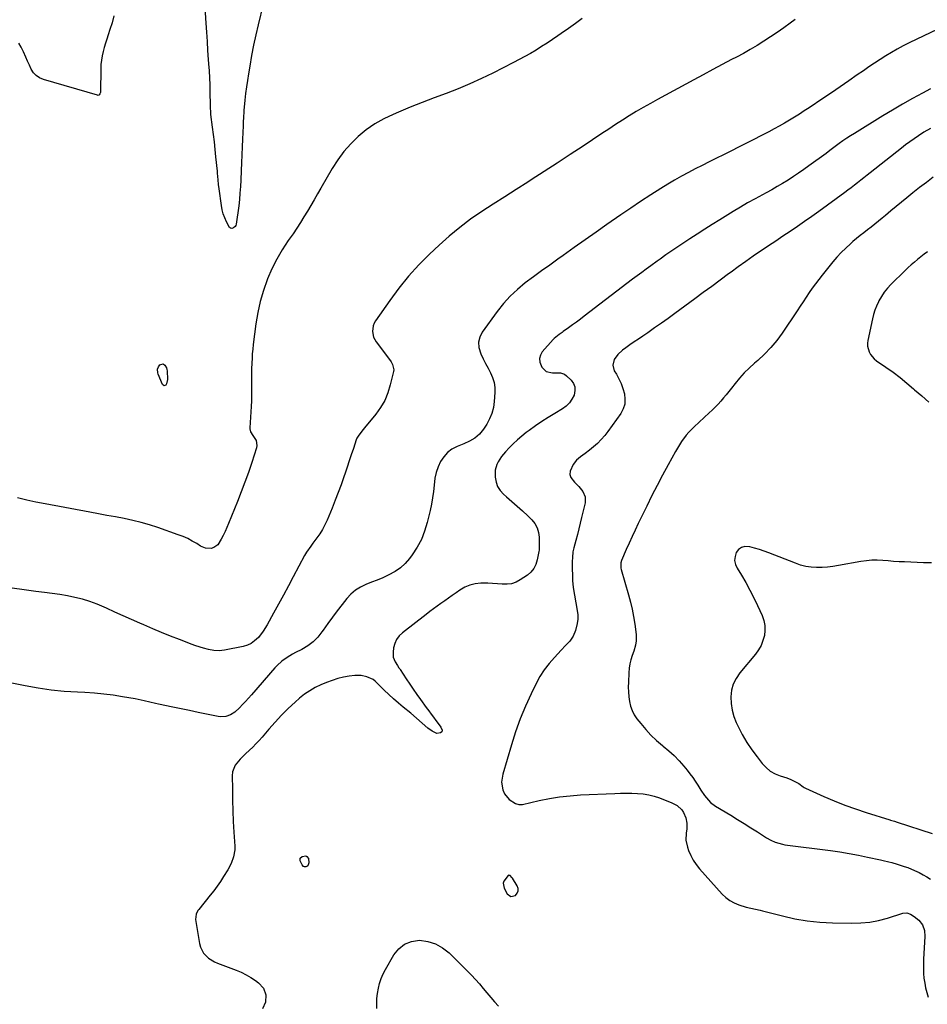
# Model space of a CAD drawing. Units: inches. Extents: x 1873293 to 1878685, y 384403 to 389707.
# Drawn here: x 1875214 to 1875784, y 387315 to 387933 of the extents above; entities that cross this region are included whole.
import ezdxf

# ---------------------------------------------------------------- set-up
doc = ezdxf.new("R2010")
doc.units = ezdxf.units.IN
doc.header["$MEASUREMENT"] = 0
for name, color, linetype in [('1', 7, 'Continuous'), ('7', 7, 'Continuous'), ('8', 7, 'Continuous')]:
    doc.layers.add(name, color=color, linetype=linetype)

msp = doc.modelspace()

# ---------------------------------------------------------------- linework, layer by layer
at = {"layer": '1', "color": 18}
msp.add_polyline3d([(1875522.57, 387382.69, 1706), (1875525.44, 387383.39, 1706), (1875526.52, 387384.79, 1706), (1875527.14, 387386.27, 1706), (1875527.05, 387387.87, 1706), (1875526.49, 387389.55, 1706), (1875523.51, 387394.33, 1706), (1875523.19, 387394.78, 1706), (1875521.98, 387395.89, 1706), (1875521.54, 387396.05, 1706), (1875521.11, 387396.09, 1706), (1875520.71, 387395.93, 1706), (1875518.01, 387392.46, 1706), (1875517.6, 387391.05, 1706), (1875518.2, 387388.09, 1706), (1875520.18, 387384.45, 1706), (1875522.57, 387382.69, 1706)], dxfattribs=at)
at = {"layer": '7', "color": 18}
for points in [[(1875367.06, 387942.46, 1716), (1875363.95, 387929.59, 1716), (1875362.46, 387923.13, 1716), (1875361.07, 387916.66, 1716), (1875359.8, 387910.16, 1716), (1875358.64, 387903.64, 1716), (1875357.81, 387898.73, 1716), (1875357.17, 387894.65, 1716), (1875356.59, 387890.55, 1716), (1875356.09, 387886.44, 1716), (1875355.67, 387882.33, 1716), (1875355.05, 387875.77, 1716), (1875354.98, 387874.93, 1716), (1875354.74, 387871.49, 1716), (1875354.55, 387868.42, 1716), (1875354.48, 387866.89, 1716), (1875354.45, 387866.12, 1716), (1875354.15, 387857.8, 1716), (1875353.96, 387852.88, 1716), (1875353.76, 387847.95, 1716), (1875353.54, 387843.03, 1716), (1875353.3, 387838.1, 1716), (1875353, 387832.03, 1716), (1875352.78, 387828.02, 1716), (1875352.54, 387824.01, 1716), (1875352.21, 387820.01, 1716), (1875351.73, 387816.03, 1716), (1875350.12, 387804.38, 1716), (1875349.9, 387803.66, 1716), (1875349.56, 387803.02, 1716), (1875348.43, 387802.1, 1716), (1875347.34, 387801.81, 1716), (1875346.63, 387801.88, 1716), (1875346.03, 387802.28, 1716), (1875344.03, 387805.98, 1716), (1875342.98, 387808.44, 1716), (1875342.1, 387810.95, 1716), (1875341.45, 387813.53, 1716), (1875340.95, 387816.16, 1716), (1875339.48, 387826.66, 1716), (1875339.14, 387829.43, 1716), (1875338.87, 387832.22, 1716), (1875338.5, 387836.4, 1716), (1875338.37, 387837.79, 1716), (1875337.49, 387846.61, 1716), (1875337, 387851.31, 1716), (1875336.48, 387856.01, 1716), (1875335.92, 387860.7, 1716), (1875335.34, 387865.39, 1716), (1875334.31, 387873.29, 1716), (1875334.23, 387874.03, 1716), (1875333.98, 387878.33, 1716), (1875333.98, 387878.73, 1716), (1875333.98, 387878.94, 1716), (1875333.86, 387887.38, 1716), (1875333.75, 387891.8, 1716), (1875333.6, 387896.23, 1716), (1875333.36, 387900.64, 1716), (1875333.08, 387905.06, 1716), (1875332.88, 387907.66, 1716), (1875332.47, 387913.38, 1716), (1875332.08, 387919.1, 1716), (1875331.7, 387924.82, 1716), (1875331.35, 387930.54, 1716), (1875330.76, 387940.35, 1716)], [(1875273.42, 387935.19, 1716), (1875272.27, 387930.84, 1716), (1875270.95, 387926.53, 1716), (1875269.78, 387923.15, 1716), (1875268.92, 387920.56, 1716), (1875268.11, 387917.95, 1716), (1875267.35, 387915.33, 1716), (1875266.63, 387912.69, 1716), (1875266.04, 387910.03, 1716), (1875265.58, 387907.36, 1716), (1875265.32, 387904.65, 1716), (1875265.19, 387901.93, 1716), (1875265.01, 387887.43, 1716), (1875264.97, 387886.99, 1716), (1875264.71, 387886.16, 1716), (1875264.21, 387885.49, 1716), (1875263.9, 387885.29, 1716), (1875263.53, 387885.24, 1716), (1875263.13, 387885.27, 1716), (1875229.26, 387895.18, 1716), (1875226.86, 387896.23, 1716), (1875224.74, 387897.61, 1716), (1875223.04, 387899.48, 1716), (1875221.61, 387901.67, 1716), (1875220.45, 387904.16, 1716), (1875219.31, 387906.65, 1716), (1875218.21, 387909.16, 1716), (1875216.77, 387912.55, 1716), (1875215.36, 387915.38, 1716), (1875213.7, 387918.04, 1716)], [(1875700.84, 387932.74, 1712), (1875697.77, 387930.49, 1712), (1875693.71, 387927.57, 1712), (1875689.62, 387924.72, 1712), (1875685.46, 387921.94, 1712), (1875681.27, 387919.22, 1712), (1875677.02, 387916.59, 1712), (1875672.73, 387914.04, 1712), (1875668.37, 387911.59, 1712), (1875663.97, 387909.22, 1712), (1875660.97, 387907.64, 1712), (1875655.04, 387904.52, 1712), (1875649.12, 387901.39, 1712), (1875643.22, 387898.23, 1712), (1875637.32, 387895.06, 1712), (1875614.5, 387882.71, 1712), (1875610.02, 387880.23, 1712), (1875605.57, 387877.7, 1712), (1875601.18, 387875.07, 1712), (1875596.81, 387872.39, 1712), (1875592.49, 387869.65, 1712), (1875588.18, 387866.89, 1712), (1875583.89, 387864.09, 1712), (1875579.62, 387861.27, 1712), (1875567.88, 387853.44, 1712), (1875559.74, 387848.06, 1712), (1875551.57, 387842.71, 1712), (1875543.37, 387837.43, 1712), (1875535.14, 387832.18, 1712), (1875533.12, 387830.91, 1712), (1875525.89, 387826.31, 1712), (1875518.68, 387821.7, 1712), (1875511.48, 387817.05, 1712), (1875504.3, 387812.38, 1712), (1875497.27, 387807.51, 1712), (1875490.42, 387802.41, 1712), (1875483.85, 387796.96, 1712), (1875477.46, 387791.28, 1712), (1875471.53, 387785.72, 1712), (1875464.73, 387778.92, 1712), (1875458.25, 387771.86, 1712), (1875452.22, 387764.4, 1712), (1875446.5, 387756.68, 1712), (1875437.61, 387743.84, 1712), (1875436.74, 387742.28, 1712), (1875436.08, 387740.66, 1712), (1875435.61, 387737.16, 1712), (1875436.25, 387733.69, 1712), (1875437.93, 387730.59, 1712), (1875446.95, 387718.84, 1712), (1875447.47, 387718.09, 1712), (1875448.33, 387716.5, 1712), (1875448.98, 387713.03, 1712), (1875448.85, 387712.14, 1712), (1875446.86, 387703.67, 1712), (1875445.33, 387698.71, 1712), (1875443.37, 387693.96, 1712), (1875440.78, 387689.52, 1712), (1875437.76, 387685.29, 1712), (1875430.65, 387676.66, 1712), (1875429.92, 387675.77, 1712), (1875427.05, 387672.23, 1712), (1875425.96, 387670.27, 1712), (1875425.53, 387669.22, 1712), (1875423.67, 387663.66, 1712), (1875422.37, 387659.8, 1712), (1875421.07, 387655.94, 1712), (1875419.76, 387652.08, 1712), (1875418.45, 387648.22, 1712), (1875417.7, 387646.01, 1712), (1875415.97, 387641.07, 1712), (1875414.17, 387636.15, 1712), (1875412.28, 387631.27, 1712), (1875410.32, 387626.4, 1712), (1875407.16, 387618.75, 1712), (1875405.82, 387615.83, 1712), (1875404.34, 387612.99, 1712), (1875402.64, 387610.27, 1712), (1875400.81, 387607.64, 1712), (1875398.32, 387604.35, 1712), (1875396.93, 387602.48, 1712), (1875394.28, 387598.65, 1712), (1875393.12, 387596.63, 1712), (1875385.99, 387583.27, 1712), (1875382.92, 387577.54, 1712), (1875379.83, 387571.81, 1712), (1875376.72, 387566.1, 1712), (1875373.59, 387560.39, 1712), (1875369.68, 387553.27, 1712), (1875367.1, 387549.14, 1712), (1875364.08, 387545.32, 1712), (1875361.72, 387543.04, 1712), (1875359.58, 387541.52, 1712), (1875357.2, 387540.44, 1712), (1875354.64, 387539.66, 1712), (1875342.75, 387537.27, 1712), (1875339.45, 387536.9, 1712), (1875336.14, 387537.08, 1712), (1875332.84, 387537.66, 1712), (1875329.59, 387538.49, 1712), (1875327.66, 387539.09, 1712), (1875324.27, 387540.25, 1712), (1875322.59, 387540.88, 1712), (1875314.64, 387543.95, 1712), (1875309.01, 387546.16, 1712), (1875303.4, 387548.42, 1712), (1875297.81, 387550.74, 1712), (1875292.24, 387553.11, 1712), (1875289.71, 387554.2, 1712), (1875284.48, 387556.48, 1712), (1875279.26, 387558.79, 1712), (1875274.05, 387561.14, 1712), (1875268.86, 387563.52, 1712), (1875267.31, 387564.24, 1712), (1875262.85, 387566.12, 1712), (1875258.33, 387567.81, 1712), (1875253.71, 387569.19, 1712), (1875249.01, 387570.37, 1712), (1875244.26, 387571.32, 1712), (1875239.49, 387572.18, 1712), (1875234.7, 387572.89, 1712), (1875229.89, 387573.5, 1712), (1875224.56, 387574.1, 1712), (1875217.1, 387575.09, 1712), (1875209.67, 387576.26, 1712)], [(1875567.34, 387933.51, 1714), (1875562.96, 387930.34, 1714), (1875558.56, 387927.21, 1714), (1875554.13, 387924.1, 1714), (1875551.91, 387922.56, 1714), (1875548.56, 387920.27, 1714), (1875545.19, 387918.02, 1714), (1875541.78, 387915.83, 1714), (1875538.34, 387913.68, 1714), (1875534.87, 387911.6, 1714), (1875531.36, 387909.58, 1714), (1875527.8, 387907.64, 1714), (1875524.2, 387905.77, 1714), (1875511.28, 387899.24, 1714), (1875504.06, 387895.74, 1714), (1875496.75, 387892.43, 1714), (1875489.34, 387889.37, 1714), (1875481.84, 387886.5, 1714), (1875474.31, 387883.69, 1714), (1875466.81, 387880.82, 1714), (1875459.36, 387877.83, 1714), (1875451.93, 387874.76, 1714), (1875448.57, 387873.35, 1714), (1875442.71, 387870.52, 1714), (1875437.07, 387867.32, 1714), (1875431.79, 387863.58, 1714), (1875426.73, 387859.47, 1714), (1875422.1, 387854.89, 1714), (1875417.77, 387850.05, 1714), (1875413.92, 387844.83, 1714), (1875410.37, 387839.36, 1714), (1875403.18, 387827.03, 1714), (1875401.08, 387823.42, 1714), (1875398.99, 387819.81, 1714), (1875396.9, 387816.19, 1714), (1875394.82, 387812.57, 1714), (1875392.69, 387808.98, 1714), (1875390.5, 387805.43, 1714), (1875388.21, 387801.95, 1714), (1875385.85, 387798.5, 1714), (1875382.78, 387794.14, 1714), (1875379.06, 387788.43, 1714), (1875375.62, 387782.56, 1714), (1875372.61, 387776.46, 1714), (1875369.89, 387770.21, 1714), (1875369.65, 387769.59, 1714), (1875367.28, 387762.85, 1714), (1875365.26, 387756.01, 1714), (1875363.74, 387749.05, 1714), (1875362.57, 387742, 1714), (1875360.89, 387728.89, 1714), (1875360.57, 387726.03, 1714), (1875360.29, 387723.17, 1714), (1875360.09, 387720.3, 1714), (1875359.95, 387717.43, 1714), (1875359.82, 387713.62, 1714), (1875359.74, 387710.44, 1714), (1875359.7, 387707.25, 1714), (1875359.68, 387704.06, 1714), (1875359.68, 387693.59, 1714), (1875359.61, 387690.17, 1714), (1875359.43, 387686.75, 1714), (1875358.77, 387676.64, 1714), (1875358.78, 387676, 1714), (1875359.22, 387674.14, 1714), (1875360.55, 387671.9, 1714), (1875362.66, 387668.75, 1714), (1875363.17, 387665.71, 1714), (1875362.9, 387664.1, 1714), (1875359.9, 387654.98, 1714), (1875357.79, 387648.79, 1714), (1875355.6, 387642.63, 1714), (1875353.28, 387636.52, 1714), (1875350.89, 387630.43, 1714), (1875345.32, 387616.69, 1714), (1875344.26, 387614.2, 1714), (1875343.16, 387611.73, 1714), (1875341.99, 387609.29, 1714), (1875340.77, 387606.87, 1714), (1875338.66, 387603.4, 1714), (1875336.04, 387601.58, 1714), (1875334.42, 387601.12, 1714), (1875330.98, 387601.27, 1714), (1875327.81, 387602.58, 1714), (1875325.39, 387604.11, 1714), (1875322.61, 387605.73, 1714), (1875319.77, 387607.23, 1714), (1875316.84, 387608.53, 1714), (1875313.84, 387609.69, 1714), (1875301.1, 387614.15, 1714), (1875295.88, 387615.85, 1714), (1875290.61, 387617.38, 1714), (1875285.28, 387618.67, 1714), (1875279.9, 387619.79, 1714), (1875274.5, 387620.8, 1714), (1875269.09, 387621.8, 1714), (1875263.68, 387622.8, 1714), (1875258.27, 387623.81, 1714), (1875230.29, 387629, 1714), (1875224.51, 387630.15, 1714), (1875218.76, 387631.41, 1714), (1875213.04, 387632.83, 1714)], [(1875785.75, 387889.31, 1708), (1875780.75, 387886.65, 1708), (1875774.44, 387883.2, 1708), (1875768.17, 387879.69, 1708), (1875761.97, 387876.05, 1708), (1875755.81, 387872.34, 1708), (1875738.08, 387861.43, 1708), (1875735.64, 387859.89, 1708), (1875733.23, 387858.31, 1708), (1875730.86, 387856.68, 1708), (1875728.52, 387855.01, 1708), (1875725.1, 387852.52, 1708), (1875722.66, 387850.67, 1708), (1875720.22, 387848.83, 1708), (1875709.55, 387841.02, 1708), (1875706.32, 387838.71, 1708), (1875703.06, 387836.45, 1708), (1875699.75, 387834.26, 1708), (1875696.41, 387832.13, 1708), (1875693.02, 387830.06, 1708), (1875689.6, 387828.03, 1708), (1875686.15, 387826.08, 1708), (1875682.67, 387824.16, 1708), (1875680.32, 387822.9, 1708), (1875675.68, 387820.36, 1708), (1875671.06, 387817.75, 1708), (1875666.49, 387815.07, 1708), (1875661.95, 387812.33, 1708), (1875653.62, 387807.21, 1708), (1875648.86, 387804.26, 1708), (1875644.12, 387801.29, 1708), (1875639.4, 387798.27, 1708), (1875634.7, 387795.23, 1708), (1875629.11, 387791.58, 1708), (1875627.22, 387790.33, 1708), (1875623.49, 387787.8, 1708), (1875619.8, 387785.21, 1708), (1875616.14, 387782.58, 1708), (1875614.32, 387781.24, 1708), (1875610.29, 387778.28, 1708), (1875607.44, 387776.18, 1708), (1875604.59, 387774.1, 1708), (1875601.75, 387772, 1708), (1875600.33, 387770.94, 1708), (1875598.92, 387769.87, 1708), (1875568.53, 387746.75, 1708), (1875566.1, 387744.91, 1708), (1875563.65, 387743.08, 1708), (1875561.19, 387741.28, 1708), (1875558.72, 387739.48, 1708), (1875555.42, 387737.11, 1708), (1875554.59, 387736.51, 1708), (1875552.91, 387735.35, 1708), (1875549.72, 387732.85, 1708), (1875549.02, 387732.12, 1708), (1875542.24, 387724.46, 1708), (1875541.02, 387722.37, 1708), (1875540.38, 387720.22, 1708), (1875540.59, 387717.99, 1708), (1875541.87, 387714.83, 1708), (1875544.69, 387712.08, 1708), (1875548.52, 387711.19, 1708), (1875552.11, 387711.3, 1708), (1875553.74, 387711.13, 1708), (1875556.05, 387710.38, 1708), (1875557.35, 387709.43, 1708), (1875560.25, 387706.69, 1708), (1875561.73, 387704.62, 1708), (1875562.66, 387702.43, 1708), (1875562.74, 387700.06, 1708), (1875562.16, 387697.27, 1708), (1875560.83, 387694.71, 1708), (1875559.22, 387692.38, 1708), (1875557.18, 387690.41, 1708), (1875554.86, 387688.69, 1708), (1875550, 387685.79, 1708), (1875545.91, 387683.27, 1708), (1875541.89, 387680.67, 1708), (1875537.94, 387677.94, 1708), (1875534.06, 387675.13, 1708), (1875532.15, 387673.71, 1708), (1875529.32, 387671.48, 1708), (1875526.57, 387669.15, 1708), (1875523.96, 387666.68, 1708), (1875521.42, 387664.12, 1708), (1875519.17, 387661.71, 1708), (1875516.65, 387658.73, 1708), (1875514.45, 387655.5, 1708), (1875513.61, 387653.78, 1708), (1875512.68, 387650.14, 1708), (1875512.71, 387645.75, 1708), (1875513.23, 387642.74, 1708), (1875514.2, 387639.95, 1708), (1875515.82, 387637.47, 1708), (1875517.87, 387635.21, 1708), (1875519.83, 387633.55, 1708), (1875523.21, 387630.61, 1708), (1875526.56, 387627.63, 1708), (1875529.85, 387624.59, 1708), (1875533.1, 387621.51, 1708), (1875535.64, 387619.06, 1708), (1875537.6, 387616.65, 1708), (1875539.1, 387614.04, 1708), (1875539.94, 387611.15, 1708), (1875540.33, 387608.07, 1708), (1875540.34, 387602.4, 1708), (1875540.33, 387601.58, 1708), (1875540.17, 387599.95, 1708), (1875540.04, 387599.14, 1708), (1875539.09, 387593.86, 1708), (1875538.21, 387591.03, 1708), (1875536.94, 387588.46, 1708), (1875535.09, 387586.27, 1708), (1875532.85, 387584.33, 1708), (1875528.37, 387581.31, 1708), (1875525.73, 387579.93, 1708), (1875523, 387578.96, 1708), (1875520.12, 387578.59, 1708), (1875517.14, 387578.63, 1708), (1875514.08, 387578.94, 1708), (1875511.02, 387579.16, 1708), (1875507.95, 387579.26, 1708), (1875503.74, 387579.26, 1708), (1875500.2, 387578.87, 1708), (1875496.79, 387578.09, 1708), (1875493.59, 387576.7, 1708), (1875490.51, 387574.9, 1708), (1875488.12, 387573.2, 1708), (1875485.76, 387571.52, 1708), (1875483.39, 387569.84, 1708), (1875481.01, 387568.18, 1708), (1875478.63, 387566.53, 1708), (1875476.25, 387564.86, 1708), (1875473.9, 387563.16, 1708), (1875471.57, 387561.43, 1708), (1875469.27, 387559.67, 1708), (1875454.44, 387548.17, 1708), (1875452.42, 387546.18, 1708), (1875450.77, 387543.97, 1708), (1875449.68, 387541.44, 1708), (1875448.97, 387538.69, 1708), (1875448.62, 387536.08, 1708), (1875448.72, 387532.94, 1708), (1875449.87, 387530.01, 1708), (1875451.35, 387527.56, 1708), (1875452.31, 387526.2, 1708), (1875452.79, 387525.51, 1708), (1875453.02, 387525.17, 1708), (1875456.88, 387519.28, 1708), (1875459.06, 387516, 1708), (1875461.27, 387512.74, 1708), (1875463.52, 387509.51, 1708), (1875465.81, 387506.31, 1708), (1875469.46, 387501.28, 1708), (1875470.95, 387499.25, 1708), (1875472.45, 387497.22, 1708), (1875473.96, 387495.2, 1708), (1875475.49, 387493.19, 1708), (1875478.19, 387489.66, 1708), (1875478.57, 387489.08, 1708), (1875479.34, 387487.2, 1708), (1875479.18, 387486.11, 1708), (1875478.33, 387485.43, 1708), (1875476.02, 387485.11, 1708), (1875475.16, 387485.33, 1708), (1875473.11, 387486.46, 1708), (1875470.35, 387488.36, 1708), (1875466.78, 387491.45, 1708), (1875463.26, 387494.61, 1708), (1875459.65, 387497.68, 1708), (1875454.95, 387501.54, 1708), (1875451.9, 387504.13, 1708), (1875448.89, 387506.77, 1708), (1875445.95, 387509.49, 1708), (1875443.05, 387512.25, 1708), (1875438.09, 387517.13, 1708), (1875437.34, 387517.87, 1708), (1875436.18, 387518.94, 1708), (1875432.17, 387520.64, 1708), (1875428.48, 387521.48, 1708), (1875424.69, 387521.42, 1708), (1875421.13, 387520.93, 1708), (1875417.47, 387520.28, 1708), (1875413.86, 387519.44, 1708), (1875410.33, 387518.32, 1708), (1875406.85, 387517.01, 1708), (1875403.28, 387515.51, 1708), (1875399.71, 387513.79, 1708), (1875396.28, 387511.85, 1708), (1875393.05, 387509.58, 1708), (1875389.96, 387507.1, 1708), (1875387.12, 387504.58, 1708), (1875382.81, 387500.59, 1708), (1875378.61, 387496.48, 1708), (1875374.6, 387492.19, 1708), (1875370.7, 387487.79, 1708), (1875366.4, 387482.71, 1708), (1875364.51, 387480.57, 1708), (1875362.56, 387478.48, 1708), (1875360.54, 387476.46, 1708), (1875358.46, 387474.5, 1708), (1875356.05, 387472.28, 1708), (1875352.6, 387468.83, 1708), (1875349.55, 387465.14, 1708), (1875347.93, 387460.89, 1708), (1875347.68, 387458.55, 1708), (1875347.76, 387450.01, 1708), (1875347.88, 387443.3, 1708), (1875348.07, 387436.59, 1708), (1875348.37, 387429.89, 1708), (1875348.74, 387423.19, 1708), (1875349.3, 387414.35, 1708), (1875349.29, 387412.09, 1708), (1875348.57, 387407.7, 1708), (1875346.95, 387403.47, 1708), (1875344.85, 387399.43, 1708), (1875342.24, 387395.26, 1708), (1875340.25, 387392.26, 1708), (1875338.2, 387389.31, 1708), (1875336.05, 387386.42, 1708), (1875333.84, 387383.58, 1708), (1875326.67, 387374.64, 1708), (1875326.17, 387373.95, 1708), (1875324.98, 387371.7, 1708), (1875324.63, 387368.41, 1708), (1875327.12, 387353.2, 1708), (1875327.68, 387351.08, 1708), (1875329.65, 387347.28, 1708), (1875332.75, 387344.15, 1708), (1875336.46, 387341.79, 1708), (1875338.5, 387340.88, 1708), (1875350.07, 387336.59, 1708), (1875353.3, 387335.23, 1708), (1875356.45, 387333.71, 1708), (1875359.46, 387331.94, 1708), (1875362.38, 387329.99, 1708), (1875364.12, 387328.73, 1708), (1875367.24, 387325.34, 1708), (1875368.79, 387321.01, 1708), (1875368.55, 387316.4, 1708), (1875366.58, 387312.22, 1708)], [(1875785.75, 387864.57, 1706), (1875781.64, 387862.12, 1706), (1875778.17, 387859.87, 1706), (1875775.47, 387858.03, 1706), (1875772.81, 387856.16, 1706), (1875770.19, 387854.21, 1706), (1875767.6, 387852.22, 1706), (1875748.03, 387836.72, 1706), (1875746.04, 387835.14, 1706), (1875744.04, 387833.56, 1706), (1875742.05, 387831.98, 1706), (1875740.05, 387830.4, 1706), (1875738.04, 387828.83, 1706), (1875736.03, 387827.29, 1706), (1875733.99, 387825.76, 1706), (1875731.94, 387824.25, 1706), (1875715.72, 387812.47, 1706), (1875711.27, 387809.27, 1706), (1875706.8, 387806.11, 1706), (1875702.29, 387803, 1706), (1875697.76, 387799.92, 1706), (1875693.21, 387796.87, 1706), (1875688.66, 387793.83, 1706), (1875684.11, 387790.78, 1706), (1875679.55, 387787.74, 1706), (1875679.21, 387787.5, 1706), (1875674.5, 387784.31, 1706), (1875669.83, 387781.07, 1706), (1875665.21, 387777.77, 1706), (1875660.62, 387774.42, 1706), (1875659.13, 387773.32, 1706), (1875653.82, 387769.39, 1706), (1875648.51, 387765.46, 1706), (1875643.19, 387761.54, 1706), (1875637.87, 387757.62, 1706), (1875625.34, 387748.38, 1706), (1875621.15, 387745.34, 1706), (1875616.95, 387742.32, 1706), (1875612.71, 387739.35, 1706), (1875608.45, 387736.41, 1706), (1875605.29, 387734.24, 1706), (1875602.6, 387732.4, 1706), (1875599.91, 387730.56, 1706), (1875597.23, 387728.7, 1706), (1875594.55, 387726.85, 1706), (1875592.52, 387725.43, 1706), (1875589.55, 387722.81, 1706), (1875587.26, 387719.58, 1706), (1875586.39, 387716.06, 1706), (1875587.39, 387712.57, 1706), (1875588.72, 387710.33, 1706), (1875590.28, 387707.42, 1706), (1875591.66, 387704.44, 1706), (1875592.77, 387701.34, 1706), (1875593.75, 387697.97, 1706), (1875594.1, 387694.74, 1706), (1875593.91, 387691.6, 1706), (1875592.93, 387688.62, 1706), (1875591.41, 387685.74, 1706), (1875583.43, 387674.51, 1706), (1875581.38, 387671.85, 1706), (1875579.19, 387669.32, 1706), (1875576.81, 387666.97, 1706), (1875574.3, 387664.74, 1706), (1875571.75, 387662.66, 1706), (1875569.03, 387660.54, 1706), (1875566.22, 387658.55, 1706), (1875563.62, 387656.37, 1706), (1875561.54, 387653.7, 1706), (1875559.61, 387649.64, 1706), (1875559.44, 387647.54, 1706), (1875560.15, 387645.55, 1706), (1875562.43, 387642.71, 1706), (1875565.19, 387639.88, 1706), (1875567.7, 387636.81, 1706), (1875569.21, 387633.46, 1706), (1875569.15, 387629.78, 1706), (1875566.92, 387620.45, 1706), (1875566.05, 387616.87, 1706), (1875565.16, 387613.29, 1706), (1875564.23, 387609.72, 1706), (1875563.28, 387606.16, 1706), (1875562, 387601.45, 1706), (1875561.47, 387599.02, 1706), (1875561.1, 387595.3, 1706), (1875561.03, 387592.8, 1706), (1875561.03, 387591.55, 1706), (1875561.15, 387580.96, 1706), (1875561.58, 387576.56, 1706), (1875564.16, 387562.11, 1706), (1875564.46, 387559.38, 1706), (1875564.5, 387556.66, 1706), (1875564.18, 387553.96, 1706), (1875563.14, 387549.69, 1706), (1875561.66, 387546.14, 1706), (1875559.41, 387543.02, 1706), (1875556.76, 387540.13, 1706), (1875554.07, 387537.27, 1706), (1875549.79, 387532.77, 1706), (1875546.5, 387528.96, 1706), (1875543.45, 387524.97, 1706), (1875540.78, 387520.73, 1706), (1875538.37, 387516.31, 1706), (1875535.27, 387509.94, 1706), (1875531.69, 387502.13, 1706), (1875528.39, 387494.21, 1706), (1875525.48, 387486.14, 1706), (1875522.84, 387477.96, 1706), (1875517.37, 387459.48, 1706), (1875516.68, 387454.53, 1706), (1875517.46, 387449.6, 1706), (1875518.5, 387447.17, 1706), (1875521.34, 387443.69, 1706), (1875525.46, 387441.1, 1706), (1875527.52, 387440.41, 1706), (1875529.7, 387440.51, 1706), (1875540.25, 387442.93, 1706), (1875546.67, 387444.22, 1706), (1875553.12, 387445.28, 1706), (1875559.62, 387445.98, 1706), (1875566.15, 387446.44, 1706), (1875587.71, 387447.37, 1706), (1875591.28, 387447.49, 1706), (1875594.84, 387447.54, 1706), (1875598.41, 387447.52, 1706), (1875601.97, 387447.44, 1706), (1875605.5, 387447.14, 1706), (1875608.98, 387446.61, 1706), (1875612.39, 387445.73, 1706), (1875615.75, 387444.62, 1706), (1875623.52, 387441.6, 1706), (1875626.89, 387439.76, 1706), (1875629.67, 387437.11, 1706), (1875630.88, 387435.38, 1706), (1875632.27, 387432.2, 1706), (1875632.85, 387428.69, 1706), (1875632.82, 387425.14, 1706), (1875632.46, 387422.45, 1706), (1875632.3, 387418.05, 1706), (1875633.26, 387413.74, 1706), (1875634.03, 387411.61, 1706), (1875635.35, 387408.51, 1706), (1875636.89, 387405.55, 1706), (1875638.76, 387402.79, 1706), (1875640.85, 387400.15, 1706), (1875655.04, 387384.26, 1706), (1875657.32, 387382.08, 1706), (1875659.79, 387380.19, 1706), (1875662.53, 387378.71, 1706), (1875665.45, 387377.52, 1706), (1875670.18, 387376.07, 1706), (1875673.06, 387375.38, 1706), (1875675.97, 387374.84, 1706), (1875678.87, 387374.23, 1706), (1875680.31, 387373.87, 1706), (1875692.85, 387370.6, 1706), (1875700.6, 387368.87, 1706), (1875708.4, 387367.51, 1706), (1875716.27, 387366.72, 1706), (1875724.2, 387366.29, 1706), (1875736.33, 387366.07, 1706), (1875742.01, 387366.24, 1706), (1875747.65, 387366.77, 1706), (1875753.21, 387367.82, 1706), (1875758.72, 387369.23, 1706), (1875768.45, 387372.22, 1706), (1875770.93, 387372.5, 1706), (1875773.27, 387371.75, 1706), (1875775.62, 387370.28, 1706), (1875778.5, 387367.93, 1706), (1875780.7, 387364.93, 1706), (1875782.01, 387361.48, 1706), (1875782.3, 387357.79, 1706), (1875781.4, 387343.57, 1706), (1875781.29, 387340.54, 1706), (1875781.29, 387337.51, 1706), (1875781.44, 387334.49, 1706), (1875781.7, 387331.47, 1706), (1875782.14, 387328.48, 1706), (1875782.71, 387325.51, 1706), (1875783.48, 387322.59, 1706), (1875784.37, 387319.7, 1706)], [(1875787.5, 387833.89, 1704), (1875783.17, 387830.67, 1704), (1875778.91, 387827.38, 1704), (1875774.68, 387824.04, 1704), (1875770.9, 387821, 1704), (1875767.53, 387818.27, 1704), (1875764.18, 387815.53, 1704), (1875760.84, 387812.77, 1704), (1875757.51, 387810, 1704), (1875755.36, 387808.2, 1704), (1875753.1, 387806.34, 1704), (1875750.82, 387804.49, 1704), (1875748.52, 387802.68, 1704), (1875746.2, 387800.89, 1704), (1875743.88, 387799.09, 1704), (1875741.59, 387797.27, 1704), (1875739.33, 387795.4, 1704), (1875737.09, 387793.5, 1704), (1875735.54, 387792.16, 1704), (1875732.61, 387789.5, 1704), (1875729.79, 387786.74, 1704), (1875727.11, 387783.84, 1704), (1875724.53, 387780.84, 1704), (1875717.73, 387772.53, 1704), (1875715.62, 387769.85, 1704), (1875713.56, 387767.14, 1704), (1875711.59, 387764.35, 1704), (1875709.68, 387761.53, 1704), (1875707.81, 387758.68, 1704), (1875705.93, 387755.83, 1704), (1875704.03, 387752.99, 1704), (1875702.13, 387750.16, 1704), (1875692.73, 387736.19, 1704), (1875689.3, 387731.53, 1704), (1875685.65, 387727.08, 1704), (1875681.65, 387722.93, 1704), (1875677.42, 387718.99, 1704), (1875675.33, 387717.2, 1704), (1875672.06, 387714.22, 1704), (1875668.92, 387711.12, 1704), (1875665.97, 387707.85, 1704), (1875663.14, 387704.45, 1704), (1875660.88, 387701.58, 1704), (1875659.26, 387699.54, 1704), (1875657.62, 387697.51, 1704), (1875655.95, 387695.51, 1704), (1875654.26, 387693.52, 1704), (1875652.52, 387691.58, 1704), (1875650.75, 387689.68, 1704), (1875648.9, 387687.84, 1704), (1875647.01, 387686.05, 1704), (1875637.61, 387677.43, 1704), (1875634.16, 387673.94, 1704), (1875632.57, 387672.07, 1704), (1875629.64, 387668.13, 1704), (1875628.28, 387666.09, 1704), (1875625.77, 387661.86, 1704), (1875621.15, 387653.46, 1704), (1875617.69, 387647.07, 1704), (1875614.31, 387640.66, 1704), (1875611.02, 387634.19, 1704), (1875607.79, 387627.69, 1704), (1875602.42, 387616.67, 1704), (1875600.47, 387612.62, 1704), (1875598.57, 387608.56, 1704), (1875596.71, 387604.47, 1704), (1875594.89, 387600.36, 1704), (1875591.86, 387593.43, 1704), (1875591.44, 387592.1, 1704), (1875591.4, 387589.3, 1704), (1875591.53, 387588.61, 1704), (1875591.7, 387587.93, 1704), (1875596.31, 387571.99, 1704), (1875597.52, 387567.46, 1704), (1875598.59, 387562.91, 1704), (1875599.46, 387558.31, 1704), (1875600.19, 387553.68, 1704), (1875601.11, 387547, 1704), (1875601.22, 387545.69, 1704), (1875601.14, 387543.09, 1704), (1875600.66, 387540.5, 1704), (1875599.56, 387536.69, 1704), (1875598.61, 387533.95, 1704), (1875597.82, 387531.3, 1704), (1875597.19, 387528.63, 1704), (1875596.79, 387525.91, 1704), (1875596.54, 387523.16, 1704), (1875596.26, 387517.15, 1704), (1875596.2, 387514.12, 1704), (1875596.27, 387511.09, 1704), (1875596.51, 387508.07, 1704), (1875596.88, 387505.05, 1704), (1875597.55, 387502.14, 1704), (1875598.51, 387499.35, 1704), (1875599.89, 387496.74, 1704), (1875601.56, 387494.25, 1704), (1875603.96, 387491.21, 1704), (1875607.1, 387487.51, 1704), (1875610.39, 387483.97, 1704), (1875613.91, 387480.65, 1704), (1875617.59, 387477.5, 1704), (1875618.14, 387477.06, 1704), (1875621.57, 387474.14, 1704), (1875624.88, 387471.11, 1704), (1875628, 387467.88, 1704), (1875631, 387464.52, 1704), (1875633.09, 387462.04, 1704), (1875634.89, 387459.79, 1704), (1875636.61, 387457.49, 1704), (1875638.22, 387455.1, 1704), (1875639.74, 387452.66, 1704), (1875641.71, 387449.4, 1704), (1875643.93, 387446.17, 1704), (1875646.42, 387443.16, 1704), (1875647.8, 387441.81, 1704), (1875650.93, 387439.52, 1704), (1875660.55, 387433.72, 1704), (1875664.75, 387431.15, 1704), (1875668.93, 387428.57, 1704), (1875673.09, 387425.94, 1704), (1875677.23, 387423.28, 1704), (1875682.85, 387419.64, 1704), (1875685.56, 387418.08, 1704), (1875688.43, 387416.81, 1704), (1875692.94, 387415.54, 1704), (1875694.49, 387415.28, 1704), (1875722.94, 387411.63, 1704), (1875728.82, 387410.79, 1704), (1875734.69, 387409.84, 1704), (1875740.52, 387408.73, 1704), (1875746.33, 387407.51, 1704), (1875754.39, 387405.71, 1704), (1875756.16, 387405.3, 1704), (1875759.7, 387404.46, 1704), (1875761.46, 387404.03, 1704), (1875764.97, 387403.07, 1704), (1875769.32, 387401.69, 1704), (1875771.47, 387400.93, 1704), (1875775.68, 387399.18, 1704), (1875778.64, 387397.75, 1704), (1875781.1, 387396.46, 1704), (1875783.51, 387395.09, 1704), (1875785.87, 387393.62, 1704)], [(1875784, 387787.11, 1702), (1875781.85, 387785.6, 1702), (1875779.74, 387784.02, 1702), (1875777.67, 387782.4, 1702), (1875775.65, 387780.71, 1702), (1875773.66, 387778.98, 1702), (1875771.72, 387777.2, 1702), (1875769.82, 387775.37, 1702), (1875760.99, 387766.64, 1702), (1875758.81, 387764.28, 1702), (1875756.8, 387761.8, 1702), (1875755.04, 387759.13, 1702), (1875753.44, 387756.35, 1702), (1875753.11, 387755.71, 1702), (1875751.9, 387753.12, 1702), (1875750.84, 387750.48, 1702), (1875749.99, 387747.76, 1702), (1875749.29, 387744.99, 1702), (1875746.43, 387731.56, 1702), (1875746.22, 387729.73, 1702), (1875746.24, 387727.93, 1702), (1875747.2, 387724.42, 1702), (1875748.1, 387722.8, 1702), (1875750.44, 387720.01, 1702), (1875751.88, 387718.84, 1702), (1875757.83, 387714.76, 1702), (1875762.3, 387711.57, 1702), (1875766.69, 387708.27, 1702), (1875770.96, 387704.81, 1702), (1875775.14, 387701.24, 1702), (1875775.8, 387700.65, 1702), (1875780.26, 387696.71, 1702), (1875784.71, 387692.77, 1702)], [(1875306.37, 387714.3, 1716), (1875306.61, 387713.39, 1716), (1875306.76, 387712.45, 1716), (1875307.15, 387707.06, 1716), (1875306.54, 387704.31, 1716), (1875306.01, 387703.49, 1716), (1875304.9, 387703.07, 1716), (1875303.97, 387703.81, 1716), (1875301.3, 387710.44, 1716), (1875301.06, 387711.21, 1716), (1875300.86, 387713.59, 1716), (1875301.33, 387715.04, 1716), (1875302.36, 387716.16, 1716), (1875302.8, 387716.47, 1716), (1875304.25, 387716.79, 1716), (1875305.5, 387715.99, 1716), (1875306.37, 387714.3, 1716)], [(1875786.35, 387591.98, 1702), (1875781.39, 387592.12, 1702), (1875769.51, 387592.6, 1702), (1875766.07, 387592.76, 1702), (1875762.64, 387592.97, 1702), (1875759.21, 387593.23, 1702), (1875755.78, 387593.53, 1702), (1875752.36, 387593.71, 1702), (1875748.95, 387593.7, 1702), (1875745.55, 387593.41, 1702), (1875742.17, 387592.92, 1702), (1875727.96, 387590.29, 1702), (1875724.57, 387589.77, 1702), (1875721.18, 387589.38, 1702), (1875717.76, 387589.19, 1702), (1875714.34, 387589.14, 1702), (1875710.94, 387589.37, 1702), (1875707.59, 387589.85, 1702), (1875704.31, 387590.68, 1702), (1875701.08, 387591.75, 1702), (1875684.27, 387598.35, 1702), (1875681.35, 387599.43, 1702), (1875678.41, 387600.42, 1702), (1875675.42, 387601.29, 1702), (1875672.4, 387602.07, 1702), (1875669.35, 387602.25, 1702), (1875667.18, 387601.73, 1702), (1875665.41, 387600.37, 1702), (1875663.9, 387598.46, 1702), (1875663.14, 387595.97, 1702), (1875662.89, 387593.49, 1702), (1875663.39, 387591.06, 1702), (1875664.39, 387588.65, 1702), (1875667.1, 387584.25, 1702), (1875669.84, 387579.62, 1702), (1875672.46, 387574.93, 1702), (1875674.9, 387570.14, 1702), (1875677.23, 387565.29, 1702), (1875680.09, 387559.01, 1702), (1875681.15, 387555.94, 1702), (1875681.81, 387552.82, 1702), (1875681.87, 387549.64, 1702), (1875681.54, 387546.41, 1702), (1875680.65, 387543.26, 1702), (1875679.47, 387540.24, 1702), (1875677.86, 387537.43, 1702), (1875675.95, 387534.76, 1702), (1875666.16, 387523.02, 1702), (1875663.86, 387519.6, 1702), (1875662.06, 387515.99, 1702), (1875661.03, 387512.09, 1702), (1875660.51, 387508, 1702), (1875660.7, 387503.82, 1702), (1875661.28, 387499.72, 1702), (1875662.42, 387495.74, 1702), (1875663.94, 387491.84, 1702), (1875665.14, 387489.32, 1702), (1875667.72, 387484.33, 1702), (1875670.52, 387479.47, 1702), (1875673.64, 387474.81, 1702), (1875676.99, 387470.29, 1702), (1875680.25, 387466.18, 1702), (1875682.65, 387463.66, 1702), (1875685.29, 387461.47, 1702), (1875688.27, 387459.78, 1702), (1875691.48, 387458.43, 1702), (1875695.63, 387457.11, 1702), (1875698.23, 387456.16, 1702), (1875700.72, 387454.97, 1702), (1875703.12, 387453.58, 1702), (1875705.86, 387451.48, 1702), (1875706.6, 387451.05, 1702), (1875707.38, 387450.66, 1702), (1875718.82, 387445.56, 1702), (1875725.38, 387442.77, 1702), (1875732, 387440.13, 1702), (1875738.71, 387437.72, 1702), (1875745.47, 387435.46, 1702), (1875760.21, 387430.82, 1702), (1875760.79, 387430.64, 1702), (1875763.12, 387429.95, 1702), (1875764.86, 387429.41, 1702), (1875786.75, 387422.34, 1702)], [(1875390.36, 387406.8, 1708), (1875391.48, 387407.87, 1708), (1875393.77, 387408.18, 1708), (1875394.43, 387407.83, 1708), (1875395.46, 387406.51, 1708), (1875395.79, 387403.98, 1708), (1875395.03, 387402.05, 1708), (1875394.47, 387401.66, 1708), (1875393.79, 387401.4, 1708), (1875393.08, 387401.43, 1708), (1875392.46, 387401.61, 1708), (1875391.54, 387402.61, 1708), (1875390.37, 387405.25, 1708), (1875390.36, 387406.8, 1708)], [(1875455.82, 387352.96, 1708), (1875460.25, 387354.58, 1708), (1875465.18, 387355.31, 1708), (1875470.34, 387354.59, 1708), (1875475.2, 387353.15, 1708), (1875479.61, 387350.65, 1708), (1875483.72, 387347.44, 1708), (1875495.18, 387336.09, 1708), (1875497.77, 387333.44, 1708), (1875500.29, 387330.74, 1708), (1875502.72, 387327.96, 1708), (1875505.1, 387325.12, 1708), (1875507.45, 387322.26, 1708), (1875509.83, 387319.43, 1708), (1875512.27, 387316.65, 1708), (1875514.74, 387313.9, 1708)], [(1875438.36, 387312.48, 1708), (1875438.33, 387315.67, 1708), (1875438.46, 387318.86, 1708), (1875438.83, 387322.03, 1708), (1875439.36, 387325.18, 1708), (1875440.16, 387328.27, 1708), (1875441.14, 387331.29, 1708), (1875442.39, 387334.21, 1708), (1875443.84, 387337.05, 1708), (1875448.99, 387346.14, 1708), (1875452.15, 387350, 1708), (1875455.82, 387352.96, 1708)]]:
    msp.add_polyline3d(points, dxfattribs=at)
at = {"layer": '8', "color": 18}
msp.add_polyline3d([(1875790.38, 387926.73, 1710), (1875772.46, 387918.15, 1710), (1875768.69, 387916.27, 1710), (1875764.96, 387914.31, 1710), (1875761.31, 387912.23, 1710), (1875757.69, 387910.06, 1710), (1875754.14, 387907.81, 1710), (1875750.61, 387905.51, 1710), (1875747.12, 387903.14, 1710), (1875743.66, 387900.73, 1710), (1875739.87, 387898.04, 1710), (1875734.52, 387894.29, 1710), (1875729.15, 387890.56, 1710), (1875723.74, 387886.89, 1710), (1875718.31, 387883.25, 1710), (1875709.66, 387877.51, 1710), (1875706.59, 387875.49, 1710), (1875703.5, 387873.5, 1710), (1875700.39, 387871.55, 1710), (1875697.27, 387869.62, 1710), (1875694.11, 387867.74, 1710), (1875690.92, 387865.92, 1710), (1875687.69, 387864.17, 1710), (1875684.44, 387862.48, 1710), (1875655.82, 387848.02, 1710), (1875651.42, 387845.8, 1710), (1875647.02, 387843.58, 1710), (1875642.62, 387841.36, 1710), (1875638.22, 387839.15, 1710), (1875633.85, 387836.88, 1710), (1875629.52, 387834.53, 1710), (1875625.26, 387832.07, 1710), (1875621.03, 387829.54, 1710), (1875616.62, 387826.81, 1710), (1875610.25, 387822.8, 1710), (1875603.94, 387818.72, 1710), (1875597.69, 387814.54, 1710), (1875591.49, 387810.28, 1710), (1875582.81, 387804.22, 1710), (1875575.94, 387799.4, 1710), (1875569.07, 387794.58, 1710), (1875562.22, 387789.73, 1710), (1875555.37, 387784.88, 1710), (1875552.02, 387782.5, 1710), (1875546.87, 387778.81, 1710), (1875541.73, 387775.1, 1710), (1875536.62, 387771.35, 1710), (1875531.53, 387767.57, 1710), (1875526.66, 387763.57, 1710), (1875522.06, 387759.31, 1710), (1875517.87, 387754.64, 1710), (1875513.95, 387749.7, 1710), (1875504.6, 387736.71, 1710), (1875503.07, 387733.61, 1710), (1875502.24, 387730.45, 1710), (1875502.46, 387727.18, 1710), (1875503.73, 387723.09, 1710), (1875505.17, 387720.09, 1710), (1875506.64, 387717.12, 1710), (1875508.18, 387714.17, 1710), (1875509.76, 387711.24, 1710), (1875511.07, 387708.27, 1710), (1875512.03, 387705.21, 1710), (1875512.44, 387702.04, 1710), (1875512.49, 387698.79, 1710), (1875512.08, 387693.23, 1710), (1875511.52, 387689.46, 1710), (1875510.6, 387685.81, 1710), (1875509.16, 387682.34, 1710), (1875507.36, 387678.99, 1710), (1875505.33, 387675.8, 1710), (1875502.91, 387672.75, 1710), (1875499.9, 387670.29, 1710), (1875496.51, 387668.29, 1710), (1875492.92, 387666.66, 1710), (1875488.75, 387665.01, 1710), (1875485.55, 387663.31, 1710), (1875482.7, 387661.24, 1710), (1875480.35, 387658.6, 1710), (1875478.35, 387655.59, 1710), (1875476.85, 387652.19, 1710), (1875475.64, 387648.72, 1710), (1875474.85, 387645.12, 1710), (1875474.31, 387640.82, 1710), (1875473.9, 387636.78, 1710), (1875473.37, 387632.77, 1710), (1875472.65, 387628.78, 1710), (1875471.8, 387624.82, 1710), (1875470, 387617.25, 1710), (1875468.37, 387611.89, 1710), (1875466.33, 387606.71, 1710), (1875463.69, 387601.81, 1710), (1875460.65, 387597.1, 1710), (1875458.9, 387594.72, 1710), (1875456.21, 387591.6, 1710), (1875453.26, 387588.82, 1710), (1875449.91, 387586.52, 1710), (1875445.62, 387584.26, 1710), (1875442.12, 387582.74, 1710), (1875438.6, 387581.25, 1710), (1875435.05, 387579.83, 1710), (1875431.49, 387578.45, 1710), (1875428.1, 387576.84, 1710), (1875424.96, 387574.91, 1710), (1875422.16, 387572.5, 1710), (1875419.61, 387569.75, 1710), (1875416.56, 387565.89, 1710), (1875413.52, 387561.95, 1710), (1875410.52, 387557.97, 1710), (1875407.61, 387553.93, 1710), (1875404.74, 387549.85, 1710), (1875403.96, 387548.7, 1710), (1875401.31, 387545.42, 1710), (1875398.38, 387542.45, 1710), (1875395.04, 387539.95, 1710), (1875391.43, 387537.77, 1710), (1875387.38, 387535.74, 1710), (1875385.59, 387534.79, 1710), (1875382.11, 387532.74, 1710), (1875378.8, 387530.43, 1710), (1875375.8, 387527.75, 1710), (1875374.42, 387526.27, 1710), (1875359.75, 387509.3, 1710), (1875357.91, 387507.21, 1710), (1875356.04, 387505.15, 1710), (1875354.13, 387503.12, 1710), (1875352.19, 387501.12, 1710), (1875349.35, 387498.41, 1710), (1875346.67, 387496.69, 1710), (1875343.67, 387495.6, 1710), (1875340.55, 387495.37, 1710), (1875338.96, 387495.57, 1710), (1875331.55, 387497.15, 1710), (1875326.24, 387498.28, 1710), (1875320.94, 387499.4, 1710), (1875315.63, 387500.52, 1710), (1875310.33, 387501.62, 1710), (1875301.43, 387503.47, 1710), (1875299.61, 387503.86, 1710), (1875295.97, 387504.7, 1710), (1875292.34, 387505.6, 1710), (1875288.69, 387506.38, 1710), (1875286.85, 387506.72, 1710), (1875278.84, 387508.09, 1710), (1875272.98, 387508.99, 1710), (1875267.11, 387509.74, 1710), (1875261.21, 387510.27, 1710), (1875255.29, 387510.65, 1710), (1875250.59, 387510.87, 1710), (1875242.34, 387511.44, 1710), (1875234.12, 387512.25, 1710), (1875225.94, 387513.44, 1710), (1875217.79, 387514.88, 1710), (1875207.26, 387516.99, 1710)], dxfattribs=at)

doc.saveas('drawing.dxf')
